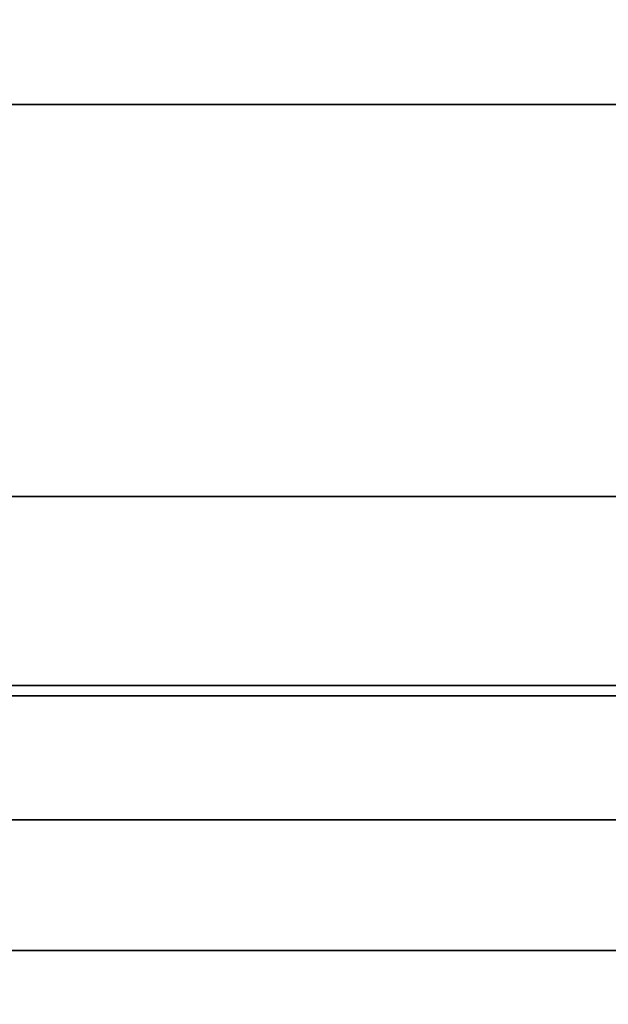
# Model space of a CAD drawing. Units: millimetres. Extents: x -1800 to 359970, y -3835 to 3134.
# Drawn here: x 228 to 285, y 2 to 98 of the extents above; entities that cross this region are included whole.
import ezdxf

# ---------------------------------------------------------------- set-up
doc = ezdxf.new("R2010")
doc.units = ezdxf.units.MM
doc.header["$LTSCALE"] = 0.2
doc.header["$MEASUREMENT"] = 0
doc.header["$PDMODE"] = 1
doc.layers.add('HAGS-Dim Plan', color=7, linetype='Continuous', lineweight=100)
for name, color, linetype in [('HAGS-FOUND', 9, 'Continuous'), ('UM HPL FB', 26, 'Continuous'), ('UM HPL YELLOW', 2, 'Continuous'), ('UM STEEL RED', 1, 'Continuous')]:
    doc.layers.add(name, color=color, linetype=linetype)
doc.styles.get("Standard").update_dxf_attribs({"font": 'g13f12d.shx', "height": 300})
doc.dimstyles.new('HAGS - Dim Plan', dxfattribs={"dimtxt": 300, "dimasz": 200, "dimexe": 0.18, "dimexo": 0.0625, "dimgap": 150, "dimtad": 0, "dimlfac": 0.001, "dimrnd": 0.05, "dimzin": 1, "dimdsep": 46, "dimtxsty": 'Standard', "dimblk": 'HAGS - Dim Plan arrow', "dimcen": 0.1, "dimse1": 1, "dimse2": 1, "dimclrd": 1, "dimadec": 0, "dimazin": 0, "dimtfac": 1, "dimtofl": 0, "dimtmove": 0, "dimatfit": 3, "dimfxl": 1, "dimtolj": 1, "dimtzin": 0, "dimarcsym": 0})

# ---------------------------------------------------------------- blocks, each defined once
blk = doc.blocks.new('620072')
at = {"layer": 'HAGS-FOUND'}
for points, invisible_edges in [([(-166, 60, -406), (-166, 60, -427), (333.5, 60, -427), (333.5, 60, -406)], 4), ([(333.5, 22, -427), (333.5, 60, -427), (-166, 60, -427), (-166, 22, -427)], 1), ([(-166, 22, -406), (333.5, 22, -406), (333.5, 22, -427), (-166, 22, -427)], 2), ([(333.5, -22, -406), (333.5, 22, -406), (-166, 22, -406), (-166, -22, -406)], 1), ([(-166, -22, -406), (-166, -22, -427), (333.5, -22, -427), (333.5, -22, -406)], 4), ([(333.5, -60, -427), (333.5, -22, -427), (-166, -22, -427), (-166, -60, -427)], 1)]:
    blk.add_3dface(points, dxfattribs=dict(at, invisible_edges=invisible_edges))
blk = doc.blocks.new('HAGS - Dim Plan arrow')
at = {"color": 1, "lineweight": 0}
blk.add_lwpolyline([(0, 0, 0, 0.35, 0), (-1, 0, 0.015, 0.015, 0)], format="xyseb", dxfattribs=at)
blk = doc.blocks.new('*D28')
at = {"layer": 'Defpoints', "color": 0, "transparency": 16777216}
for p in [(-1799.704, 1316.927), (2935.68, 286.253), (2935.68, -2416.025)]:
    blk.add_point(p, dxfattribs=at)
at = {"layer": 'HAGS-Dim Plan', "color": 1, "lineweight": -2, "transparency": 16777216}
for p, q in [((-1599.704, -2416.025), (-14.241, -2416.025)), ((2735.68, -2416.025), (1226.632, -2416.025))]:
    blk.add_line(p, q, dxfattribs=at)
at = {"layer": 'HAGS-Dim Plan', "color": 1, "lineweight": -2, "transparency": 16777216, "xscale": 200, "yscale": 200, "zscale": 200, "rotation": 180}
blk.add_blockref('HAGS - Dim Plan arrow', (-1799.704, -2416.025), dxfattribs=at)
at = {"layer": 'HAGS-Dim Plan', "color": 1, "lineweight": -2, "transparency": 16777216, "xscale": 200, "yscale": 200, "zscale": 200}
blk.add_blockref('HAGS - Dim Plan arrow', (2935.68, -2416.025), dxfattribs=at)
at = {"layer": 'HAGS-Dim Plan', "color": 0, "transparency": 16777216, "insert": (606.196, -2416.025), "char_height": 300, "attachment_point": 5}
blk.add_mtext('\\A1;4.75m', dxfattribs=at)
blk = doc.blocks.new('*D29')
at = {"layer": 'Defpoints', "color": 0, "transparency": 16777216}
for p in [(-299.295, 1300.845, 445.69), (1436.206, 333.5, 463.827), (1436.206, -1975.102)]:
    blk.add_point(p, dxfattribs=at)
at = {"layer": 'HAGS-Dim Plan', "color": 1, "lineweight": -2, "transparency": 16777216}
for p, q in [((-99.295, -1975.102), (-4.81, -1975.102)), ((1236.206, -1975.102), (1146.063, -1975.102))]:
    blk.add_line(p, q, dxfattribs=at)
at = {"layer": 'HAGS-Dim Plan', "color": 1, "lineweight": -2, "transparency": 16777216, "xscale": 200, "yscale": 200, "zscale": 200, "rotation": 180}
blk.add_blockref('HAGS - Dim Plan arrow', (-299.295, -1975.102), dxfattribs=at)
at = {"layer": 'HAGS-Dim Plan', "color": 1, "lineweight": -2, "transparency": 16777216, "xscale": 200, "yscale": 200, "zscale": 200}
blk.add_blockref('HAGS - Dim Plan arrow', (1436.206, -1975.102), dxfattribs=at)
at = {"layer": 'HAGS-Dim Plan', "color": 0, "transparency": 16777216, "insert": (570.626, -1975.102), "char_height": 300, "attachment_point": 5}
blk.add_mtext('\\A1;1.75m', dxfattribs=at)
blk = doc.blocks.new('*D30')
at = {"layer": 'Defpoints', "color": 0, "transparency": 16777216}
for p in [(17.576, 3133.751), (667, -1536.432), (3830.554, -1536.432)]:
    blk.add_point(p, dxfattribs=at)
at = {"layer": 'HAGS-Dim Plan', "color": 1, "lineweight": -2, "transparency": 16777216}
for p, q in [((3830.554, 2933.751), (3830.554, 1403.388)), ((3830.554, -1336.432), (3830.554, 162.514))]:
    blk.add_line(p, q, dxfattribs=at)
at = {"layer": 'HAGS-Dim Plan', "color": 1, "lineweight": -2, "transparency": 16777216, "xscale": 200, "yscale": 200, "zscale": 200}
for p, rotation in [((3830.554, 3133.751), 90), ((3830.554, -1536.432), 270)]:
    blk.add_blockref('HAGS - Dim Plan arrow', p, dxfattribs=dict(at, rotation=rotation))
at = {"layer": 'HAGS-Dim Plan', "color": 0, "transparency": 16777216, "insert": (3830.554, 782.951), "char_height": 300, "attachment_point": 5, "rotation": 90}
blk.add_mtext('\\A1;4.70m', dxfattribs=at)
blk = doc.blocks.new('*D31')
at = {"layer": 'Defpoints', "color": 0, "transparency": 16777216}
for p in [(1.901, 1633.419, 445.69), (541, -82.5, 426.181), (3358.761, -82.5)]:
    blk.add_point(p, dxfattribs=at)
at = {"layer": 'HAGS-Dim Plan', "color": 1, "lineweight": -2, "transparency": 16777216}
for p, q in [((3358.761, 1433.419), (3358.761, 1389.853)), ((3358.761, 117.5), (3358.761, 238.98))]:
    blk.add_line(p, q, dxfattribs=at)
at = {"layer": 'HAGS-Dim Plan', "color": 1, "lineweight": -2, "transparency": 16777216, "xscale": 200, "yscale": 200, "zscale": 200}
for p, rotation in [((3358.761, 1633.419), 90), ((3358.761, -82.5), 270)]:
    blk.add_blockref('HAGS - Dim Plan arrow', p, dxfattribs=dict(at, rotation=rotation))
at = {"layer": 'HAGS-Dim Plan', "color": 0, "transparency": 16777216, "insert": (3358.761, 814.417), "char_height": 300, "attachment_point": 5, "rotation": 90}
blk.add_mtext('\\A1;1.70m', dxfattribs=at)
blk = doc.blocks.new('628936')
at = {"layer": 'UM HPL FB'}
for points, invisible_edges in [([(366.148, -32.142, 429.609), (366.148, -20.142, 429.609), (396.136, -20.142, 439.352), (396.136, -32.142, 439.352)], 5), ([(396.136, -20.142, 714.926), (396.136, -32.142, 714.926), (366.148, -32.142, 724.669), (366.148, -20.142, 724.669)], 5), ([(396.136, -32.142, 439.352), (396.136, -20.142, 439.352), (423.443, -20.142, 455.118), (423.443, -32.142, 455.118)], 5), ([(423.443, -32.142, 699.16), (423.443, -20.142, 699.16), (396.136, -20.142, 714.926), (396.136, -32.142, 714.926)], 5), ([(423.443, -20.142, 455.118), (423.443, -32.142, 455.118), (446.875, -32.142, 476.216), (446.875, -20.142, 476.216)], 5), ([(446.875, -32.142, 678.061), (446.875, -20.142, 678.061), (423.443, -20.142, 699.16), (423.443, -32.142, 699.16)], 5), ([(367.424, -33.142, 513.089), (369.263, -33.142, 509.48), (388.483, -33.142, 523.445), (385.62, -33.142, 526.309)], 5), ([(385.62, -33.142, 627.969), (388.483, -33.142, 630.833), (369.263, -33.142, 644.797), (367.424, -33.142, 641.189)], 5), ([(377.267, -33.142, 534.661), (380.131, -33.142, 531.797), (391.923, -33.142, 548.028), (388.315, -33.142, 549.866)], 5), ([(388.315, -33.142, 604.411), (391.923, -33.142, 606.25), (380.131, -33.142, 622.481), (377.267, -33.142, 619.617)], 5), ([(385.62, -33.142, 526.309), (388.483, -33.142, 523.445), (402.448, -33.142, 542.665), (398.839, -33.142, 544.504)], 5), ([(398.839, -33.142, 609.774), (402.448, -33.142, 611.613), (388.483, -33.142, 630.833), (385.62, -33.142, 627.969)], 5), ([(391.061, -33.142, 628.969), (390.131, -33.142, 632.945), (386.849, -33.142, 631.187), (389.965, -33.142, 628.381)], 5), ([(390.56, -33.142, 526.433), (389.319, -33.142, 522.526), (387.485, -33.142, 523.664), (390.56, -33.142, 526.433)], 5), ([(388.315, -33.142, 549.866), (391.923, -33.142, 548.028), (398.123, -33.142, 567.108), (394.123, -33.142, 567.741)], 5), ([(394.123, -33.142, 586.536), (398.123, -33.142, 587.17), (391.923, -33.142, 606.25), (388.315, -33.142, 604.411)], 5), ([(400.222, -33.142, 522.178), (399.292, -33.142, 526.154), (390.56, -33.142, 526.433), (389.319, -33.142, 522.526)], 5), ([(401.034, -33.142, 632.596), (399.851, -33.142, 628.688), (391.061, -33.142, 628.969), (390.131, -33.142, 632.945)], 5), ([(394.123, -33.142, 567.741), (398.123, -33.142, 567.108), (398.123, -33.142, 587.17), (394.123, -33.142, 586.536)], 5), ([(398.839, -33.142, 544.504), (402.448, -33.142, 542.665), (409.789, -33.142, 565.26), (405.789, -33.142, 565.894)], 5), ([(405.789, -33.142, 588.384), (409.789, -33.142, 589.018), (402.448, -33.142, 611.613), (398.839, -33.142, 609.774)], 5), ([(406.392, -33.142, 529.956), (406.392, -33.142, 525.482), (400.222, -33.142, 522.178), (399.292, -33.142, 526.154)], 5), ([(406.392, -33.142, 624.628), (406.392, -33.142, 629.271), (401.034, -33.142, 632.596), (399.851, -33.142, 628.688)], 5), ([(405.789, -33.142, 565.894), (409.789, -33.142, 565.26), (409.789, -33.142, 589.018), (405.789, -33.142, 588.384)], 5), ([(410.411, -33.142, 516.158), (413.339, -33.142, 519.086), (410.392, -33.142, 524.191), (406.392, -33.142, 523.12)], 5), ([(410.392, -33.142, 530.086), (406.392, -33.142, 531.158), (410.411, -33.142, 538.12), (413.339, -33.142, 535.191)], 5), ([(410.392, -33.142, 530.086), (406.392, -33.142, 525.482), (406.392, -33.142, 529.956), (406.392, -33.142, 531.158)], 11), ([(410.392, -33.142, 524.191), (406.392, -33.142, 523.12), (406.392, -33.142, 525.482), (410.392, -33.142, 530.086)], 5), ([(406.392, -33.142, 631.158), (410.392, -33.142, 630.086), (413.339, -33.142, 635.191), (410.411, -33.142, 638.12)], 5), ([(413.339, -33.142, 619.086), (410.411, -33.142, 616.158), (406.392, -33.142, 623.12), (410.392, -33.142, 624.191)], 5), ([(410.392, -33.142, 630.086), (406.392, -33.142, 624.628), (406.392, -33.142, 629.271), (406.392, -33.142, 631.158)], 11), ([(406.392, -33.142, 623.12), (410.392, -33.142, 624.191), (410.392, -33.142, 630.086), (406.392, -33.142, 624.628)], 5), ([(415.103, -33.142, 606.325), (411.195, -33.142, 607.507), (406.588, -33.142, 600.085), (409.351, -33.142, 597.057)], 5), ([(406.588, -33.142, 600.085), (409.351, -33.142, 597.057), (407.448, -33.142, 596.038), (406.588, -33.142, 600.085)], 5), ([(407.811, -33.142, 554.321), (410.789, -33.142, 557.115), (407.626, -33.142, 559.078), (406.754, -33.142, 554.977)], 5), ([(415.939, -33.142, 547.498), (411.963, -33.142, 546.568), (407.811, -33.142, 554.321), (410.789, -33.142, 557.115)], 5), ([(418.444, -33.142, 516.139), (417.373, -33.142, 512.139), (410.411, -33.142, 516.158), (413.339, -33.142, 519.086)], 5), ([(410.411, -33.142, 538.12), (413.339, -33.142, 535.191), (418.444, -33.142, 538.139), (411.717, -33.142, 538.874)], 5), ([(413.339, -33.142, 619.086), (415.327, -33.142, 613.32), (411.452, -33.142, 615.557), (410.411, -33.142, 616.158)], 11), ([(413.339, -33.142, 635.191), (410.411, -33.142, 638.12), (417.373, -33.142, 642.139), (418.444, -33.142, 638.139)], 5), ([(411.452, -33.142, 615.557), (415.327, -33.142, 613.32), (415.103, -33.142, 606.325), (411.195, -33.142, 607.507)], 5), ([(418.444, -33.142, 538.139), (411.717, -33.142, 538.874), (415.738, -33.142, 541.195), (417.373, -33.142, 542.139)], 11), ([(411.717, -33.142, 538.874), (415.738, -33.142, 541.195), (415.939, -33.142, 547.498), (411.963, -33.142, 546.568)], 5), ([(418.444, -33.142, 616.139), (417.373, -33.142, 612.139), (415.327, -33.142, 613.32), (413.339, -33.142, 619.086)], 5), ([(418.444, -33.142, 516.139), (419.27, -33.142, 512.139), (417.373, -33.142, 512.139), (418.444, -33.142, 516.139)], 5), ([(417.373, -33.142, 542.139), (418.444, -33.142, 538.139), (424.339, -33.142, 538.139), (425.411, -33.142, 542.139)], 5), ([(425.411, -33.142, 612.139), (424.339, -33.142, 616.139), (418.444, -33.142, 616.139), (417.373, -33.142, 612.139)], 5), ([(419.27, -33.142, 642.139), (418.444, -33.142, 638.139), (417.373, -33.142, 642.139), (419.27, -33.142, 642.139)], 3), ([(425.411, -33.142, 512.139), (424.339, -33.142, 516.139), (418.444, -33.142, 516.139), (419.27, -33.142, 512.139)], 13), ([(419.27, -33.142, 642.139), (424.051, -33.142, 642.139), (424.339, -33.142, 638.139), (418.444, -33.142, 638.139)], 11), ([(431.034, -33.142, 501.307), (427.858, -33.142, 498.863), (419.27, -33.142, 512.139), (424.051, -33.142, 512.139)], 5), ([(419.27, -33.142, 642.139), (424.051, -33.142, 642.139), (431.034, -33.142, 652.971), (427.858, -33.142, 655.415)], 5), ([(424.051, -33.142, 642.139), (425.411, -33.142, 642.139), (424.339, -33.142, 638.139), (424.051, -33.142, 642.139)], 6), ([(429.444, -33.142, 519.086), (432.373, -33.142, 516.158), (425.411, -33.142, 512.139), (424.339, -33.142, 516.139)], 5), ([(424.339, -33.142, 538.139), (425.411, -33.142, 542.139), (432.373, -33.142, 538.12), (429.444, -33.142, 535.191)], 5), ([(429.444, -33.142, 619.086), (432.373, -33.142, 616.158), (425.411, -33.142, 612.139), (424.339, -33.142, 616.139)], 5), ([(424.339, -33.142, 638.139), (425.411, -33.142, 642.139), (432.373, -33.142, 638.12), (429.444, -33.142, 635.191)], 5), ([(435.336, -33.142, 490.657), (438.168, -33.142, 493.479), (431.034, -33.142, 501.307), (427.858, -33.142, 498.863)], 5), ([(431.034, -33.142, 652.971), (427.858, -33.142, 655.415), (435.336, -33.142, 663.621), (438.168, -33.142, 660.799)], 5), ([(436.392, -33.142, 523.12), (432.392, -33.142, 524.191), (429.444, -33.142, 519.086), (432.373, -33.142, 516.158)], 5), ([(433.321, -33.142, 536.477), (435.712, -33.142, 532.336), (432.392, -33.142, 530.086), (429.444, -33.142, 535.191)], 11), ([(433.321, -33.142, 536.477), (429.444, -33.142, 535.191), (432.373, -33.142, 538.12), (433.321, -33.142, 536.477)], 3), ([(432.373, -33.142, 638.12), (429.444, -33.142, 635.191), (432.392, -33.142, 630.086), (436.392, -33.142, 631.158)], 5), ([(436.392, -33.142, 623.12), (432.392, -33.142, 624.191), (429.444, -33.142, 619.086), (433.321, -33.142, 617.801)], 13), ([(429.444, -33.142, 619.086), (433.321, -33.142, 617.801), (432.373, -33.142, 616.158), (429.444, -33.142, 619.086)], 5), ([(432.392, -33.142, 530.086), (436.392, -33.142, 531.158), (436.392, -33.142, 523.12), (432.392, -33.142, 524.191)], 5), ([(435.712, -33.142, 532.336), (436.392, -33.142, 531.158), (432.392, -33.142, 530.086), (435.712, -33.142, 532.336)], 6), ([(432.392, -33.142, 630.086), (436.392, -33.142, 631.158), (436.392, -33.142, 623.12), (432.392, -33.142, 624.191)], 5), ([(433.321, -33.142, 536.477), (435.712, -33.142, 532.336), (448.584, -33.142, 531.704), (449.112, -33.142, 535.677)], 5), ([(448.584, -33.142, 622.574), (449.112, -33.142, 618.601), (433.321, -33.142, 617.801), (435.712, -33.142, 621.942)], 5), ([(445.959, -33.142, 486.331), (443.455, -33.142, 483.209), (435.336, -33.142, 490.657), (438.168, -33.142, 493.479)], 5), ([(435.336, -33.142, 663.621), (438.168, -33.142, 660.799), (445.959, -33.142, 667.946), (443.455, -33.142, 671.069)], 5)]:
    blk.add_3dface(points, dxfattribs=dict(at, invisible_edges=invisible_edges))
at = {"layer": 'UM HPL YELLOW'}
for points, invisible_edges in [([(478.234, -20.142, 623.747), (334.789, -20.142, 577.139), (465.409, -20.142, 652.552), (478.234, -20.142, 623.747)], 7), ([(484.789, -20.142, 592.905), (334.789, -20.142, 577.139), (478.234, -20.142, 623.747), (484.789, -20.142, 592.905)], 3), ([(484.789, -20.142, 561.373), (334.789, -20.142, 577.139), (484.789, -20.142, 592.905), (484.789, -20.142, 561.373)], 3), ([(396.136, -20.142, 714.926), (334.789, -20.142, 577.139), (366.148, -20.142, 724.669), (396.136, -20.142, 714.926)], 3), ([(446.875, -20.142, 678.061), (334.789, -20.142, 577.139), (423.443, -20.142, 699.16), (446.875, -20.142, 678.061)], 3), ([(446.875, -20.142, 678.061), (465.409, -20.142, 652.552), (334.789, -20.142, 577.139), (446.875, -20.142, 678.061)], 7), ([(423.443, -20.142, 699.16), (334.789, -20.142, 577.139), (396.136, -20.142, 714.926), (423.443, -20.142, 699.16)], 3), ([(423.443, -20.142, 455.118), (334.789, -20.142, 577.139), (446.875, -20.142, 476.216), (423.443, -20.142, 455.118)], 3), ([(366.148, -20.142, 429.609), (334.789, -20.142, 577.139), (396.136, -20.142, 439.352), (366.148, -20.142, 429.609)], 3), ([(396.136, -20.142, 439.352), (334.789, -20.142, 577.139), (423.443, -20.142, 455.118), (396.136, -20.142, 439.352)], 3), ([(465.409, -20.142, 501.726), (478.234, -20.142, 530.531), (334.789, -20.142, 577.139)], 11), ([(446.875, -20.142, 476.216), (334.789, -20.142, 577.139), (465.409, -20.142, 501.726), (446.875, -20.142, 476.216)], 7), ([(478.234, -20.142, 530.531), (334.789, -20.142, 577.139), (484.789, -20.142, 561.373), (478.234, -20.142, 530.531)], 3), ([(478.234, -32.142, 623.747), (334.789, -32.142, 577.139), (465.409, -32.142, 652.552), (478.234, -32.142, 623.747)], 7), ([(484.789, -32.142, 592.905), (334.789, -32.142, 577.139), (478.234, -32.142, 623.747), (484.789, -32.142, 592.905)], 3), ([(484.789, -32.142, 561.373), (334.789, -32.142, 577.139), (484.789, -32.142, 592.905), (484.789, -32.142, 561.373)], 3), ([(396.136, -32.142, 714.926), (334.789, -32.142, 577.139), (366.148, -32.142, 724.669), (396.136, -32.142, 714.926)], 3), ([(446.875, -32.142, 678.061), (334.789, -32.142, 577.139), (465.409, -32.142, 652.552), (446.875, -32.142, 678.061)], 7), ([(446.875, -32.142, 678.061), (334.789, -32.142, 577.139), (423.443, -32.142, 699.16), (446.875, -32.142, 678.061)], 3), ([(423.443, -32.142, 699.16), (334.789, -32.142, 577.139), (396.136, -32.142, 714.926), (423.443, -32.142, 699.16)], 3), ([(423.443, -32.142, 455.118), (334.789, -32.142, 577.139), (446.875, -32.142, 476.216), (423.443, -32.142, 455.118)], 3), ([(366.148, -32.142, 429.609), (334.789, -32.142, 577.139), (396.136, -32.142, 439.352), (366.148, -32.142, 429.609)], 3), ([(396.136, -32.142, 439.352), (334.789, -32.142, 577.139), (423.443, -32.142, 455.118), (396.136, -32.142, 439.352)], 3), ([(446.875, -32.142, 476.216), (334.789, -32.142, 577.139), (465.409, -32.142, 501.726), (446.875, -32.142, 476.216)], 7), ([(478.234, -32.142, 530.531), (334.789, -32.142, 577.139), (484.789, -32.142, 561.373), (478.234, -32.142, 530.531)], 3), ([(334.789, -32.142, 577.139), (478.234, -32.142, 530.531), (465.409, -32.142, 501.726), (334.789, -32.142, 577.139)], 7)]:
    blk.add_3dface(points, dxfattribs=dict(at, invisible_edges=invisible_edges))
at = {"layer": 'UM STEEL RED', "invisible_edges": 5}
for points in [[(386.456, -33.142, 585.322), (283.123, -33.142, 585.322), (283.123, -33.142, 568.956), (386.456, -33.142, 568.956)], [(283.123, -33.142, 568.956), (386.456, -33.142, 568.956), (381.398, -33.142, 553.39), (288.18, -33.142, 553.39)], [(288.18, -33.142, 600.887), (381.398, -33.142, 600.887), (386.456, -33.142, 585.322), (283.123, -33.142, 585.322)]]:
    blk.add_3dface(points, dxfattribs=at)

msp = doc.modelspace()

# ---------------------------------------------------------------- block references
msp.add_blockref('620072', (11.249, 29.47))
at = {"rotation": 179.9999999999999}
msp.add_blockref('628936', (667, 0), dxfattribs=at)

# ---------------------------------------------------------------- dimensions: what is measured, and where the dimension line sits
at = {"layer": 'HAGS-Dim Plan'}
dim = msp.add_linear_dim(base=(3830.554, -1536.432), p1=(17.576, 3133.751), p2=(667, -1536.432), angle=90, text='4.70m', dimstyle='HAGS - Dim Plan', override={"dimpost": 'm'}, dxfattribs=at)
dim.commit()
dim.dimension.update_dxf_attribs({"geometry": '*D30', "text_midpoint": (3830.554, 782.951), "dimtype": 160})
dim = msp.add_linear_dim(base=(3358.761, -82.5), p1=(1.901, 1633.419, 445.69), p2=(541, -82.5, 426.181), angle=90, dimstyle='HAGS - Dim Plan', override={"dimpost": 'm'}, dxfattribs=at)
dim.commit()
dim.dimension.update_dxf_attribs({"geometry": '*D31', "text_midpoint": (3358.761, 814.417), "dimtype": 160})
for base, p1, p2, picture, middle in [((2935.68, -2416.025), (-1799.704, 1316.927), (2935.68, 286.253), '*D28', (606.196, -2416.025)), ((1436.206, -1975.102), (-299.295, 1300.845, 445.69), (1436.206, 333.5, 463.827), '*D29', (570.626, -1975.102))]:
    dim = msp.add_linear_dim(base=base, p1=p1, p2=p2, dimstyle='HAGS - Dim Plan', override={"dimpost": 'm'}, dxfattribs=at)
    dim.commit()
    dim.dimension.update_dxf_attribs({"geometry": picture, "text_midpoint": middle, "dimtype": 160})

doc.saveas('drawing.dxf')
